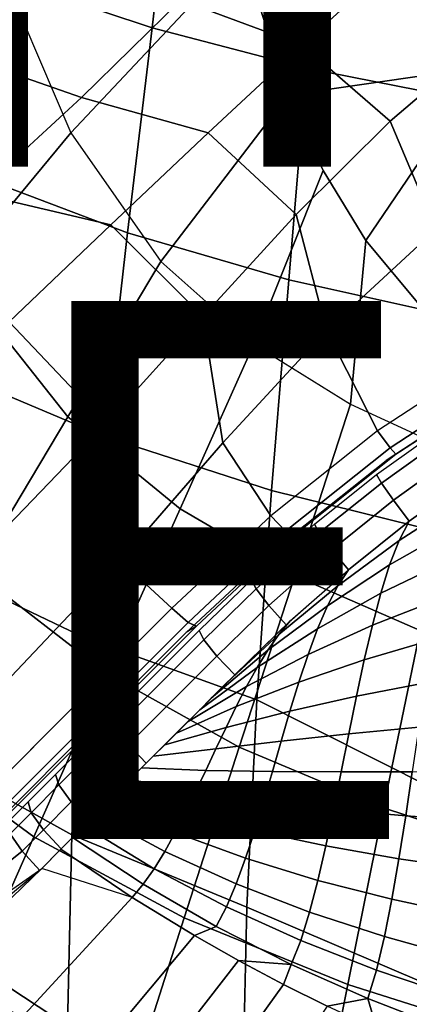
# Model space of a CAD drawing. Units: inches. Extents: x -14.3 to 11, y -12.8 to 12.8.
# Drawn here: x -3.5 to -2.1, y -6.6 to -3 of the extents above; entities that cross this region are included whole.
import ezdxf

# ---------------------------------------------------------------- set-up
doc = ezdxf.new("R2010")
doc.units = ezdxf.units.IN
doc.header["$MEASUREMENT"] = 0
for name, color, linetype in [('SEAT-FRAME', 5, 'Continuous'), ('SEAT-TYPE', 7, 'Continuous'), ('SEAT-UPHOLSTERY', 5, 'Continuous'), ('SEAT-VIEW', 7, 'Continuous')]:
    doc.layers.add(name, color=color, linetype=linetype)
doc.styles.get("Standard").update_dxf_attribs({"font": 'arial.ttf'})

msp = doc.modelspace()

# ---------------------------------------------------------------- linework, layer by layer
at = {"layer": 'SEAT-FRAME'}
for points in [[(-2.156, -2.7373, 12.0991), (-1.8273, -2.4402, 12.1381), (-1.4381, -2.7737, 12.1832), (-1.8115, -3.0255, 12.1353)], [(-2.949, -2.8816, 12.0831), (-2.606, -2.5093, 12.0882), (-2.156, -2.7373, 12.0991), (-2.4965, -3.0483, 12.0746)], [(-3.4905, -2.6946, 12.0932), (-3.7869, -3.0776, 12.1265), (-3.8496, -3.0229, 12.1573), (-3.5572, -2.6444, 12.1237)], [(-3.788, -3.0788, 12.1267), (-3.4905, -2.6946, 12.0932), (-2.949, -2.8816, 12.0831), (-3.318, -3.2431, 12.0993)], [(-2.4965, -3.0483, 12.0746), (-2.156, -2.7373, 12.0991), (-1.8115, -3.0255, 12.1353), (-2.1704, -3.331, 12.1042)], [(-3.318, -3.2431, 12.0993), (-2.949, -2.8816, 12.0831), (-2.4965, -3.0483, 12.0746), (-2.8472, -3.3739, 12.0764)], [(-2.1704, -3.331, 12.1042), (-1.8115, -3.0255, 12.1353), (-1.563, -3.4227, 12.2012), (-1.9997, -3.7342, 12.1726)], [(-2.8472, -3.3739, 12.0764), (-2.4965, -3.0483, 12.0746), (-2.1704, -3.331, 12.1042), (-2.5193, -3.678, 12.1043)], [(-4.1029, -3.4422, 12.1757), (-3.788, -3.0788, 12.1267), (-3.318, -3.2431, 12.0993), (-3.7065, -3.6001, 12.1424)], [(-3.7065, -3.6001, 12.1424), (-3.318, -3.2431, 12.0993), (-2.8472, -3.3739, 12.0764), (-3.2092, -3.7159, 12.1105)], [(-2.5193, -3.678, 12.1043), (-2.1704, -3.331, 12.1042), (-1.9997, -3.7342, 12.1726), (-2.4065, -4.1093, 12.1789)], [(-3.2092, -3.7159, 12.1105), (-2.8472, -3.3739, 12.0764), (-2.5193, -3.678, 12.1043), (-2.8669, -4.0565, 12.1409)], [(-4.1083, -3.9603, 12.2161), (-3.7065, -3.6001, 12.1424), (-3.2092, -3.7159, 12.1105), (-3.5869, -4.0771, 12.1806)], [(-2.8669, -4.0565, 12.1409), (-2.5193, -3.678, 12.1043), (-2.4065, -4.1093, 12.1789), (-2.792, -4.5267, 12.2241)], [(-3.5869, -4.0771, 12.1806), (-3.2092, -3.7159, 12.1105), (-2.8669, -4.0565, 12.1409), (-3.2274, -4.4564, 12.2158)], [(-2.4065, -4.1093, 12.1789), (-1.9997, -3.7342, 12.1726), (-1.7893, -4.2038, 12.2609), (-2.2168, -4.4823, 12.2649)], [(-3.2274, -4.4564, 12.2158), (-2.8669, -4.0565, 12.1409), (-2.792, -4.5267, 12.2241), (-3.1728, -4.9649, 12.3076)], [(-3.9832, -4.4648, 12.2899), (-3.5869, -4.0771, 12.1806), (-3.2274, -4.4564, 12.2158), (-3.6226, -4.866, 12.3294)], [(-2.792, -4.5267, 12.2241), (-2.4065, -4.1093, 12.1789), (-2.2168, -4.4823, 12.2649), (-2.6135, -4.7983, 12.2957)], [(-2.1696, -4.5449, 12.3064), (-1.751, -4.2719, 12.302), (-1.7893, -4.2038, 12.2609), (-2.2168, -4.4823, 12.2649)], [(-2.149, -4.5684, 12.3894), (-1.7366, -4.3, 12.3844), (-1.751, -4.2719, 12.302), (-2.1696, -4.5449, 12.3064)], [(-2.149, -4.5684, 12.3894), (-2.1854, -4.5918, 13.0368), (-1.7713, -4.3236, 13.0306), (-1.7366, -4.3, 12.3844)], [(-3.6226, -4.866, 12.3294), (-3.2274, -4.4564, 12.2158), (-3.1728, -4.9649, 12.3076), (-3.58, -5.3951, 12.4264)], [(-2.559, -4.8557, 12.3371), (-2.1696, -4.5449, 12.3064), (-2.2168, -4.4823, 12.2649), (-2.6135, -4.7983, 12.2957)], [(-3.1728, -4.9649, 12.3076), (-2.792, -4.5267, 12.2241), (-2.6135, -4.7983, 12.2957), (-2.9815, -5.1417, 12.3525)], [(-2.5332, -4.8744, 12.4206), (-2.5707, -4.8981, 13.0704), (-2.1854, -4.5918, 13.0368), (-2.149, -4.5684, 12.3894)], [(-2.5332, -4.8744, 12.4206), (-2.149, -4.5684, 12.3894), (-2.1696, -4.5449, 12.3064), (-2.559, -4.8557, 12.3371)], [(-2.9209, -5.1942, 12.3937), (-2.559, -4.8557, 12.3371), (-2.6135, -4.7983, 12.2957), (-2.9815, -5.1417, 12.3525)], [(-2.8906, -5.2081, 12.4774), (-2.5332, -4.8744, 12.4206), (-2.559, -4.8557, 12.3371), (-2.9209, -5.1942, 12.3937)], [(-2.8906, -5.2081, 12.4774), (-2.9287, -5.2323, 13.1309), (-2.5707, -4.8981, 13.0704), (-2.5332, -4.8744, 12.4206)], [(-3.58, -5.3951, 12.4264), (-3.1728, -4.9649, 12.3076), (-2.9815, -5.1417, 12.3525), (-3.6676, -5.8277, 12.5299)], [(-3.6217, -5.895, 12.5762), (-2.9209, -5.1942, 12.3937), (-2.9815, -5.1417, 12.3525), (-3.685, -5.8451, 12.5357)], [(-3.5859, -5.9033, 12.6585), (-2.8906, -5.2081, 12.4774), (-2.9209, -5.1942, 12.3937), (-3.6217, -5.895, 12.5762)], [(-3.6259, -5.929, 13.3332), (-3.5859, -5.9033, 12.6585), (-2.8906, -5.2081, 12.4774), (-2.9287, -5.2323, 13.1309)]]:
    msp.add_3dface(points, dxfattribs=at)
at = {"layer": 'SEAT-UPHOLSTERY'}
for points in [[(-3.6128, -2.7975, 14.2069), (-3.5084, -2.0696, 14.157), (-2.9689, -2.2231, 14.1682), (-3.0555, -2.9839, 14.2149)], [(-3.591, -2.8284, 17.7127), (-3.3572, -3.374, 17.7394), (-2.7217, -2.6978, 17.826), (-2.8415, -2.1035, 17.8158)], [(-3.0555, -2.9839, 14.2149), (-2.9689, -2.2231, 14.1682), (-2.419, -2.3477, 14.1887), (-2.4813, -3.1344, 14.2328)], [(-2.4813, -3.1344, 14.2328), (-2.419, -2.3477, 14.1887), (-1.8629, -2.4402, 14.2184), (-1.8965, -3.2493, 14.2614)], [(-2.7217, -2.6978, 17.826), (-2.5499, -3.2337, 17.8419), (-1.8214, -3.1292, 17.9303), (-1.943, -2.445, 17.9249)], [(-3.3572, -3.374, 17.7394), (-3.0225, -3.8532, 17.7769), (-2.5499, -3.2337, 17.8419), (-2.7217, -2.6978, 17.826)], [(-3.7217, -3.5289, 14.2719), (-3.6128, -2.7975, 14.2069), (-3.0555, -2.9839, 14.2149), (-3.1465, -3.7458, 14.2788)], [(-3.7913, -3.8973, 17.6732), (-4.103, -3.2823, 17.6365), (-3.591, -2.8284, 17.7127), (-3.3572, -3.374, 17.7394)], [(-3.1465, -3.7458, 14.2788), (-3.0555, -2.9839, 14.2149), (-2.4813, -3.1344, 14.2328), (-2.5473, -3.9204, 14.2959)], [(-2.5499, -3.2337, 17.8419), (-2.4197, -3.5145, 17.8542), (-2.2608, -3.7744, 17.8692), (-1.8214, -3.1292, 17.9303)], [(-2.5473, -3.9204, 14.2959), (-2.4813, -3.1344, 14.2328), (-1.8965, -3.2493, 14.2614), (-1.9329, -4.0566, 14.3246)], [(-1.8214, -3.1292, 17.9303), (-2.2608, -3.7744, 17.8692), (-1.9491, -4.148, 17.8984), (-1.6581, -3.6737, 17.9398)], [(-3.0225, -3.8532, 17.7769), (-2.677, -4.1604, 17.8145), (-2.4197, -3.5145, 17.8542), (-2.5499, -3.2337, 17.8419)], [(-3.3687, -4.4303, 17.7205), (-3.7913, -3.8973, 17.6732), (-3.3572, -3.374, 17.7394), (-3.0225, -3.8532, 17.7769)], [(-3.8241, -4.2542, 14.3523), (-3.7217, -3.5289, 14.2719), (-3.1465, -3.7458, 14.2788), (-3.233, -4.5035, 14.3615)], [(-2.4197, -3.5145, 17.8542), (-2.677, -4.1604, 17.8145), (-2.3176, -4.3828, 17.8525), (-2.2608, -3.7744, 17.8692)], [(-3.233, -4.5035, 14.3615), (-3.1465, -3.7458, 14.2788), (-2.5473, -3.9204, 14.2959), (-2.611, -4.7036, 14.3807)], [(-2.2608, -3.7744, 17.8692), (-2.3176, -4.3828, 17.8525), (-1.922, -4.5649, 17.8931), (-1.9491, -4.148, 17.8984)], [(-2.9516, -4.7722, 17.7653), (-3.3687, -4.4303, 17.7205), (-3.0225, -3.8532, 17.7769), (-2.677, -4.1604, 17.8145)], [(-3.7135, -5.0064, 17.6472), (-4.2238, -4.4198, 17.5912), (-3.7913, -3.8973, 17.6732), (-3.3687, -4.4303, 17.7205)], [(-2.611, -4.7036, 14.3807), (-2.5473, -3.9204, 14.2959), (-1.9329, -4.0566, 14.3246), (-1.969, -4.8621, 14.4115)], [(-2.5252, -5.021, 17.8094), (-2.9516, -4.7722, 17.7653), (-2.677, -4.1604, 17.8145), (-2.3176, -4.3828, 17.8525)], [(-3.9081, -4.9636, 14.4478), (-3.8241, -4.2542, 14.3523), (-3.233, -4.5035, 14.3615), (-3.3052, -5.2513, 14.4644)], [(-2.0588, -5.2248, 17.8559), (-2.5252, -5.021, 17.8094), (-2.3176, -4.3828, 17.8525), (-1.922, -4.5649, 17.8931)], [(-3.2249, -5.3828, 17.6983), (-3.7135, -5.0064, 17.6472), (-3.3687, -4.4303, 17.7205), (-2.9516, -4.7722, 17.7653)], [(-1.97, -4.5103, 12.3839), (-2.2023, -4.6765, 12.3869), (-2.2208, -4.6449, 12.4784), (-1.9888, -4.4796, 12.476)], [(-3.3052, -5.2513, 14.4644), (-3.233, -4.5035, 14.3615), (-2.611, -4.7036, 14.3807), (-2.6654, -5.4821, 14.4896)], [(-1.9276, -4.5755, 12.323), (-2.1576, -4.7401, 12.3264), (-2.2023, -4.6765, 12.3869), (-1.97, -4.5103, 12.3839)], [(-1.8732, -4.6571, 12.3101), (-2.099, -4.8183, 12.3136), (-2.1576, -4.7401, 12.3264), (-1.9276, -4.5755, 12.323)], [(-2.2023, -4.6765, 12.3869), (-2.4335, -4.8617, 12.4044), (-2.4514, -4.8291, 12.4953), (-2.2208, -4.6449, 12.4784)], [(-2.1576, -4.7401, 12.3264), (-2.387, -4.9239, 12.3444), (-2.4335, -4.8617, 12.4044), (-2.2023, -4.6765, 12.3869)], [(-1.8978, -4.736, 12.3172), (-2.1367, -4.8899, 12.3252), (-2.099, -4.8183, 12.3136), (-1.8732, -4.6571, 12.3101)], [(-2.6654, -5.4821, 14.4896), (-2.611, -4.7036, 14.3807), (-1.969, -4.8621, 14.4115), (-2.0055, -5.8143, 14.5518)], [(-2.099, -4.8183, 12.3136), (-2.3248, -4.9987, 12.3316), (-2.387, -4.9239, 12.3444), (-2.1576, -4.7401, 12.3264)], [(-1.9297, -4.8429, 12.3339), (-2.1719, -4.9801, 12.3404), (-2.1367, -4.8899, 12.3252), (-1.8978, -4.736, 12.3172)], [(-2.7316, -5.6581, 17.7478), (-3.2249, -5.3828, 17.6983), (-2.9516, -4.7722, 17.7653), (-2.5252, -5.021, 17.8094)], [(-2.4335, -4.8617, 12.4044), (-2.6684, -5.07, 12.4387), (-2.6858, -5.0366, 12.5286), (-2.4514, -4.8291, 12.4953)], [(-2.1367, -4.8899, 12.3252), (-2.3652, -5.0583, 12.3422), (-2.3248, -4.9987, 12.3316), (-2.099, -4.8183, 12.3136)], [(-2.387, -4.9239, 12.3444), (-2.621, -5.1309, 12.3791), (-2.6684, -5.07, 12.4387), (-2.4335, -4.8617, 12.4044)], [(-1.9593, -4.968, 12.3542), (-2.205, -5.0859, 12.3589), (-2.1719, -4.9801, 12.3404), (-1.9297, -4.8429, 12.3339)], [(-2.1719, -4.9801, 12.3404), (-2.4035, -5.1321, 12.3557), (-2.3652, -5.0583, 12.3422), (-2.1367, -4.8899, 12.3252)], [(-2.3248, -4.9987, 12.3316), (-2.5563, -5.2027, 12.3659), (-2.621, -5.1309, 12.3791), (-2.387, -4.9239, 12.3444)], [(-3.9619, -5.6473, 14.5574), (-3.9081, -4.9636, 14.4478), (-3.3052, -5.2513, 14.4644), (-3.3536, -5.9834, 14.5872)], [(-1.9871, -5.1079, 12.3775), (-2.2363, -5.2046, 12.38), (-2.205, -5.0859, 12.3589), (-1.9593, -4.968, 12.3542)], [(-3.496, -5.9913, 17.6079), (-4.056, -5.5805, 17.5517), (-3.7135, -5.0064, 17.6472), (-3.2249, -5.3828, 17.6983)], [(-2.3652, -5.0583, 12.3422), (-2.5838, -5.2391, 12.3682), (-2.5415, -5.189, 12.3585), (-2.3248, -4.9987, 12.3316)], [(-2.205, -5.0859, 12.3589), (-2.44, -5.2178, 12.3717), (-2.4035, -5.1321, 12.3557), (-2.1719, -4.9801, 12.3404)], [(-2.6684, -5.07, 12.4387), (-2.8635, -5.2592, 12.4719), (-2.8805, -5.2246, 12.5611), (-2.6858, -5.0366, 12.5286)], [(-2.1943, -5.8835, 17.7993), (-2.7316, -5.6581, 17.7478), (-2.5252, -5.021, 17.8094), (-2.0588, -5.2248, 17.8559)], [(-2.621, -5.1309, 12.3791), (-2.8151, -5.3192, 12.4127), (-2.8635, -5.2592, 12.4719), (-2.6684, -5.07, 12.4387)], [(-2.4035, -5.1321, 12.3557), (-2.6248, -5.2971, 12.3796), (-2.5838, -5.2391, 12.3682), (-2.3652, -5.0583, 12.3422)], [(-2.2363, -5.2046, 12.38), (-2.4752, -5.3132, 12.3899), (-2.44, -5.2178, 12.3717), (-2.205, -5.0859, 12.3589)], [(-2.0134, -5.2593, 12.4034), (-2.2663, -5.3331, 12.4033), (-2.2363, -5.2046, 12.38), (-1.9871, -5.1079, 12.3775)], [(-2.5563, -5.2027, 12.3659), (-2.7483, -5.3886, 12.3995), (-2.8151, -5.3192, 12.4127), (-2.621, -5.1309, 12.3791)], [(-2.44, -5.2178, 12.3717), (-2.6649, -5.362, 12.3926), (-2.6248, -5.2971, 12.3796), (-2.4035, -5.1321, 12.3557)], [(-2.5838, -5.2391, 12.3682), (-2.7918, -5.432, 12.4031), (-2.7483, -5.3886, 12.3943), (-2.5415, -5.189, 12.3585)], [(-2.8635, -5.2592, 12.4719), (-3.1906, -5.5867, 12.5462), (-3.2051, -5.5495, 12.6347), (-2.8805, -5.2246, 12.5611)], [(-2.4752, -5.3132, 12.3899), (-2.7041, -5.4323, 12.407), (-2.6649, -5.362, 12.3926), (-2.44, -5.2178, 12.3717)], [(-2.2663, -5.3331, 12.4033), (-2.5093, -5.4162, 12.4097), (-2.4752, -5.3132, 12.3899), (-2.2363, -5.2046, 12.38)], [(-1.7683, -6.0235, 17.8384), (-2.1943, -5.8835, 17.7993), (-2.0588, -5.2248, 17.8559), (-1.6882, -5.3521, 17.8913)], [(-3.3536, -5.9834, 14.5872), (-3.3052, -5.2513, 14.4644), (-2.6654, -5.4821, 14.4896), (-2.7037, -6.2534, 14.6233)], [(-2.8151, -5.3192, 12.4127), (-3.1439, -5.6485, 12.4875), (-3.1906, -5.5867, 12.5462), (-2.8635, -5.2592, 12.4719)], [(-2.6248, -5.2971, 12.3796), (-2.8352, -5.4754, 12.4122), (-2.7918, -5.432, 12.4031), (-2.5838, -5.2391, 12.3682)], [(-2.0386, -5.4188, 12.4312), (-2.2953, -5.4688, 12.4283), (-2.2663, -5.3331, 12.4033), (-2.0134, -5.2593, 12.4034)], [(-2.6649, -5.362, 12.3926), (-2.8785, -5.5188, 12.4216), (-2.8352, -5.4754, 12.4122), (-2.6248, -5.2971, 12.3796)], [(-2.7483, -5.3886, 12.3995), (-3.0775, -5.7181, 12.4744), (-3.1439, -5.6485, 12.4875), (-2.8151, -5.3192, 12.4127)], [(-2.5093, -5.4162, 12.4097), (-2.7426, -5.507, 12.4224), (-2.7041, -5.4323, 12.407), (-2.4752, -5.3132, 12.3899)], [(-2.2953, -5.4688, 12.4283), (-2.5426, -5.5246, 12.4309), (-2.5093, -5.4162, 12.4097), (-2.2663, -5.3331, 12.4033)], [(-2.7041, -5.4323, 12.407), (-2.9218, -5.5622, 12.4313), (-2.8785, -5.5188, 12.4216), (-2.6649, -5.362, 12.3926)], [(-2.936, -6.293, 17.6617), (-3.496, -5.9913, 17.6079), (-3.2249, -5.3828, 17.6983), (-2.7316, -5.6581, 17.7478)], [(-2.5426, -5.5246, 12.4309), (-2.7806, -5.5846, 12.4388), (-2.7426, -5.507, 12.4224), (-2.5093, -5.4162, 12.4097)], [(-2.7426, -5.507, 12.4224), (-2.9651, -5.6055, 12.4414), (-2.9218, -5.5622, 12.4313), (-2.7041, -5.4323, 12.407)], [(-2.0633, -5.5832, 12.4605), (-2.3237, -5.6087, 12.4546), (-2.2953, -5.4688, 12.4283), (-2.0386, -5.4188, 12.4312)], [(-2.7037, -6.2534, 14.6233), (-2.6654, -5.4821, 14.4896), (-2.0055, -5.8143, 14.5518), (-2.0269, -6.5413, 14.6824)], [(-2.3237, -5.6087, 12.4546), (-2.5754, -5.6362, 12.4532), (-2.5426, -5.5246, 12.4309), (-2.2953, -5.4688, 12.4283)], [(-2.7806, -5.5846, 12.4388), (-3.0083, -5.6488, 12.4518), (-2.9651, -5.6055, 12.4414), (-2.7426, -5.507, 12.4224)], [(-2.5754, -5.6362, 12.4532), (-2.8184, -5.6641, 12.4559), (-2.7806, -5.5846, 12.4388), (-2.5426, -5.5246, 12.4309)], [(-3.1906, -5.5867, 12.5462), (-3.4019, -5.7983, 12.6048), (-3.4146, -5.7592, 12.6929), (-3.2051, -5.5495, 12.6347)], [(-3.7631, -6.5949, 17.4808), (-4.3941, -6.1503, 17.4213), (-4.056, -5.5805, 17.5517), (-3.496, -5.9913, 17.6079)], [(-3.1439, -5.6485, 12.4875), (-3.3563, -5.8614, 12.5466), (-3.4019, -5.7983, 12.6048), (-3.1906, -5.5867, 12.5462)], [(-2.8184, -5.6641, 12.4559), (-3.0515, -5.6921, 12.4626), (-3.0083, -5.6488, 12.4518), (-2.7806, -5.5846, 12.4388)], [(-2.0877, -5.7492, 12.4907), (-2.3519, -5.75, 12.4817), (-2.3237, -5.6087, 12.4546), (-2.0633, -5.5832, 12.4605)], [(-2.6081, -5.7488, 12.476), (-2.856, -5.7442, 12.4734), (-2.8184, -5.6641, 12.4559), (-2.5754, -5.6362, 12.4532)], [(-2.3519, -5.75, 12.4817), (-2.6081, -5.7488, 12.476), (-2.5754, -5.6362, 12.4532), (-2.3237, -5.6087, 12.4546)], [(-3.9753, -6.2958, 14.6776), (-3.9619, -5.6473, 14.5574), (-3.3536, -5.9834, 14.5872), (-3.3704, -6.6946, 14.7271)], [(-3.0775, -5.7181, 12.4744), (-3.2902, -5.9313, 12.5337), (-3.3563, -5.8614, 12.5466), (-3.1439, -5.6485, 12.4875)], [(-2.856, -5.7442, 12.4734), (-3.0946, -5.7353, 12.4737), (-3.0515, -5.6921, 12.4626), (-2.8184, -5.6641, 12.4559)], [(-2.328, -6.54, 17.7175), (-2.936, -6.293, 17.6617), (-2.7316, -5.6581, 17.7478), (-2.1943, -5.8835, 17.7993)], [(-2.8936, -5.8236, 12.4912), (-3.1377, -5.7785, 12.4851), (-3.0946, -5.7353, 12.4737), (-2.856, -5.7442, 12.4734)], [(-2.6408, -5.8603, 12.4991), (-2.8936, -5.8236, 12.4912), (-2.856, -5.7442, 12.4734), (-2.6081, -5.7488, 12.476)], [(-3.4019, -5.7983, 12.6048), (-3.5051, -5.9019, 12.6369), (-3.5169, -5.8617, 12.7246), (-3.4146, -5.7592, 12.6929)], [(-2.9315, -5.9011, 12.5091), (-3.1807, -5.8216, 12.497), (-3.1377, -5.7785, 12.4851), (-2.8936, -5.8236, 12.4912)], [(-2.3803, -5.8897, 12.509), (-2.6408, -5.8603, 12.4991), (-2.6081, -5.7488, 12.476), (-2.3519, -5.75, 12.4817)], [(-2.1123, -5.9135, 12.5214), (-2.3803, -5.8897, 12.509), (-2.3519, -5.75, 12.4817), (-2.0877, -5.7492, 12.4907)], [(-1.8375, -5.9333, 12.5362), (-2.1123, -5.9135, 12.5214), (-2.0877, -5.7492, 12.4907), (-1.8159, -5.7482, 12.5033)], [(-3.3563, -5.8614, 12.5466), (-3.46, -5.9655, 12.5789), (-3.5051, -5.9019, 12.6369), (-3.4019, -5.7983, 12.6048)], [(-2.9697, -5.9754, 12.527), (-3.2237, -5.8647, 12.5094), (-3.1807, -5.8216, 12.497), (-2.9315, -5.9011, 12.5091)], [(-2.6739, -5.9685, 12.5222), (-2.9315, -5.9011, 12.5091), (-2.8936, -5.8236, 12.4912), (-2.6408, -5.8603, 12.4991)], [(-3.5051, -5.9019, 12.6369), (-3.5829, -5.9798, 12.6635), (-3.5931, -5.938, 12.7509), (-3.5169, -5.8617, 12.7246)], [(-3.2902, -5.9313, 12.5337), (-3.3939, -6.0356, 12.5662), (-3.46, -5.9655, 12.5789), (-3.3563, -5.8614, 12.5466)], [(-3.0084, -6.0454, 12.5446), (-3.2665, -5.9077, 12.5221), (-3.2237, -5.8647, 12.5094), (-2.9697, -5.9754, 12.527)], [(-2.4091, -6.0251, 12.5364), (-2.6739, -5.9685, 12.5222), (-2.6408, -5.8603, 12.4991), (-2.3803, -5.8897, 12.509)], [(-2.1375, -6.0726, 12.552), (-2.4091, -6.0251, 12.5364), (-2.3803, -5.8897, 12.509), (-2.1123, -5.9135, 12.5214)], [(-1.8465, -6.6925, 17.7597), (-2.328, -6.54, 17.7175), (-2.1943, -5.8835, 17.7993), (-1.7683, -6.0235, 17.8384)], [(-3.46, -5.9655, 12.5789), (-3.539, -6.045, 12.6058), (-3.5829, -5.9798, 12.6635), (-3.5051, -5.9019, 12.6369)], [(-3.048, -6.1098, 12.5614), (-3.3094, -5.9507, 12.5351), (-3.2665, -5.9077, 12.5221), (-3.0084, -6.0454, 12.5446)], [(-2.7078, -6.0712, 12.5449), (-2.9697, -5.9754, 12.527), (-2.9315, -5.9011, 12.5091), (-2.6739, -5.9685, 12.5222)], [(-1.8596, -6.1129, 12.5694), (-2.1375, -6.0726, 12.552), (-2.1123, -5.9135, 12.5214), (-1.8375, -5.9333, 12.5362)], [(-3.3939, -6.0356, 12.5662), (-3.4734, -6.116, 12.5935), (-3.539, -6.045, 12.6058), (-3.46, -5.9655, 12.5789)], [(-3.0885, -6.1673, 12.5772), (-3.3522, -5.9937, 12.5481), (-3.3094, -5.9507, 12.5351), (-3.048, -6.1098, 12.5614)], [(-3.1366, -6.9226, 17.5375), (-3.7631, -6.5949, 17.4808), (-3.496, -5.9913, 17.6079), (-2.936, -6.293, 17.6617)], [(-3.539, -6.045, 12.6058), (-3.7175, -6.1868, 12.6674), (-3.7497, -6.1098, 12.7255), (-3.5829, -5.9798, 12.6635)], [(-3.1302, -6.2168, 12.5918), (-3.3949, -6.0367, 12.5613), (-3.3522, -5.9937, 12.5481), (-3.0885, -6.1673, 12.5772)], [(-3.3704, -6.6946, 14.7271), (-3.3536, -5.9834, 14.5872), (-2.7037, -6.2534, 14.6233), (-2.7211, -7.016, 14.7796)], [(-2.7426, -6.1661, 12.5668), (-3.0084, -6.0454, 12.5446), (-2.9697, -5.9754, 12.527), (-2.7078, -6.0712, 12.5449)], [(-2.4389, -6.1532, 12.5633), (-2.7078, -6.0712, 12.5449), (-2.6739, -5.9685, 12.5222), (-2.4091, -6.0251, 12.5364)], [(-3.4661, -6.1086, 12.5856), (-3.395, -6.0367, 12.5613), (-3.1302, -6.2168, 12.5918), (-3.4661, -6.1086, 12.5856)], [(-2.1637, -6.2234, 12.5823), (-2.4389, -6.1532, 12.5633), (-2.4091, -6.0251, 12.5364), (-2.1375, -6.0726, 12.552)], [(-3.4734, -6.116, 12.5935), (-3.663, -6.2723, 12.659), (-3.7175, -6.1868, 12.6674), (-3.539, -6.045, 12.6058)], [(-2.7788, -6.2512, 12.5875), (-3.048, -6.1098, 12.5614), (-3.0084, -6.0454, 12.5446), (-2.7426, -6.1661, 12.5668)], [(-2.47, -6.2713, 12.5891), (-2.7426, -6.1661, 12.5668), (-2.7078, -6.0712, 12.5449), (-2.4389, -6.1532, 12.5633)], [(-1.8828, -6.2835, 12.6023), (-2.1637, -6.2234, 12.5823), (-2.1375, -6.0726, 12.552), (-1.8596, -6.1129, 12.5694)], [(-3.8578, -6.3833, 12.7184), (-3.4661, -6.1086, 12.5856), (-4.0166, -6.6392, 12.8503), (-4.3837, -6.8842, 12.9851)], [(-4.0166, -6.6392, 12.8503), (-3.6584, -6.7896, 12.8493), (-3.1292, -6.2175, 12.5919), (-3.4661, -6.1086, 12.5856)], [(-2.8167, -6.3243, 12.6064), (-3.0885, -6.1673, 12.5772), (-3.048, -6.1098, 12.5614), (-2.7788, -6.2512, 12.5875)], [(-2.8984, -6.3588, 12.6185), (-3.1302, -6.2168, 12.5918), (-3.0885, -6.1673, 12.5772), (-2.8167, -6.3243, 12.6064)], [(-2.5028, -6.3763, 12.6134), (-2.7788, -6.2512, 12.5875), (-2.7426, -6.1661, 12.5668), (-2.47, -6.2713, 12.5891)], [(-2.1914, -6.3625, 12.6116), (-2.47, -6.2713, 12.5891), (-2.4389, -6.1532, 12.5633), (-2.1637, -6.2234, 12.5823)], [(-3.1292, -6.2175, 12.5919), (-2.8984, -6.3588, 12.6185), (-3.395, -6.9526, 12.8813), (-3.6584, -6.7896, 12.8493)], [(-2.5378, -6.4655, 12.6357), (-2.8167, -6.3243, 12.6064), (-2.7788, -6.2512, 12.5875), (-2.5028, -6.3763, 12.6134)], [(-2.7211, -7.016, 14.7796), (-2.7037, -6.2534, 14.6233), (-2.0269, -6.5413, 14.6824), (-2.0407, -7.2646, 14.8341)], [(-1.9074, -6.4415, 12.6344), (-2.1914, -6.3625, 12.6116), (-2.1637, -6.2234, 12.5823), (-1.8828, -6.2835, 12.6023)], [(-2.4582, -7.1908, 17.5963), (-3.1366, -6.9226, 17.5375), (-2.936, -6.293, 17.6617), (-2.328, -6.54, 17.7175)], [(-2.221, -6.4865, 12.6393), (-2.5028, -6.3763, 12.6134), (-2.47, -6.2713, 12.5891), (-2.1914, -6.3625, 12.6116)], [(-3.5764, -6.6431, 14.7252), (-3.9753, -6.2958, 14.6776), (-3.3704, -6.6946, 14.7271), (-3.5764, -6.6431, 14.7252)], [(-2.7346, -6.4514, 12.6374), (-2.8984, -6.3588, 12.6185), (-2.8167, -6.3243, 12.6064), (-2.5378, -6.4655, 12.6357)], [(-2.8984, -6.3588, 12.6185), (-2.7346, -6.4514, 12.6374), (-3.207, -7.0594, 12.9045), (-3.395, -6.9526, 12.8813)], [(-1.9339, -6.5833, 12.6654), (-2.221, -6.4865, 12.6393), (-2.1914, -6.3625, 12.6116), (-1.9074, -6.4415, 12.6344)], [(-2.2528, -6.5921, 12.6651), (-2.5378, -6.4655, 12.6357), (-2.5028, -6.3763, 12.6134), (-2.221, -6.4865, 12.6393)], [(-2.7346, -6.4514, 12.6374), (-2.5666, -6.5403, 12.6567), (-3.0136, -7.1617, 12.9285), (-3.207, -7.0594, 12.9045)], [(-2.7346, -6.4514, 12.6374), (-2.5378, -6.4655, 12.6357), (-2.5666, -6.5403, 12.6567), (-2.7346, -6.4514, 12.6374)], [(-2.4045, -6.6207, 12.6754), (-2.5666, -6.5403, 12.6567), (-2.5378, -6.4655, 12.6357), (-2.2528, -6.5921, 12.6651)], [(-1.9627, -6.7053, 12.6948), (-2.2528, -6.5921, 12.6651), (-2.221, -6.4865, 12.6393), (-1.9339, -6.5833, 12.6654)], [(-2.5666, -6.5403, 12.6567), (-2.4045, -6.6207, 12.6754), (-2.8267, -7.254, 12.9517), (-3.0136, -7.1617, 12.9285)], [(-1.9214, -7.3559, 17.6409), (-2.4582, -7.1908, 17.5963), (-2.328, -6.54, 17.7175), (-1.8465, -6.6925, 17.7597)], [(-3.1366, -6.9226, 17.5375), (-3.7631, -6.5949, 17.4808), (-3.8553, -6.8049, 17.4213), (-3.2054, -7.1411, 17.4786)], [(-2.4045, -6.6207, 12.6754), (-2.2528, -6.5921, 12.6651), (-2.2201, -6.7064, 12.6966), (-2.4045, -6.6207, 12.6754)], [(-2.0527, -6.7792, 12.7159), (-2.2201, -6.7064, 12.6966), (-2.2528, -6.5921, 12.6651), (-1.9627, -6.7053, 12.6948)]]:
    msp.add_3dface(points, dxfattribs=at)

# ---------------------------------------------------------------- texts
at = {"layer": 'SEAT-TYPE', "flags": 2}
msp.add_attdef('TYPE', (-6, -3.5), 'SEAT', height=2, dxfattribs=at)
at = {"layer": 'SEAT-VIEW', "flags": 2}
msp.add_attdef('VIEW', (-6, -6), 'T', height=2, dxfattribs=at)

doc.saveas('drawing.dxf')
